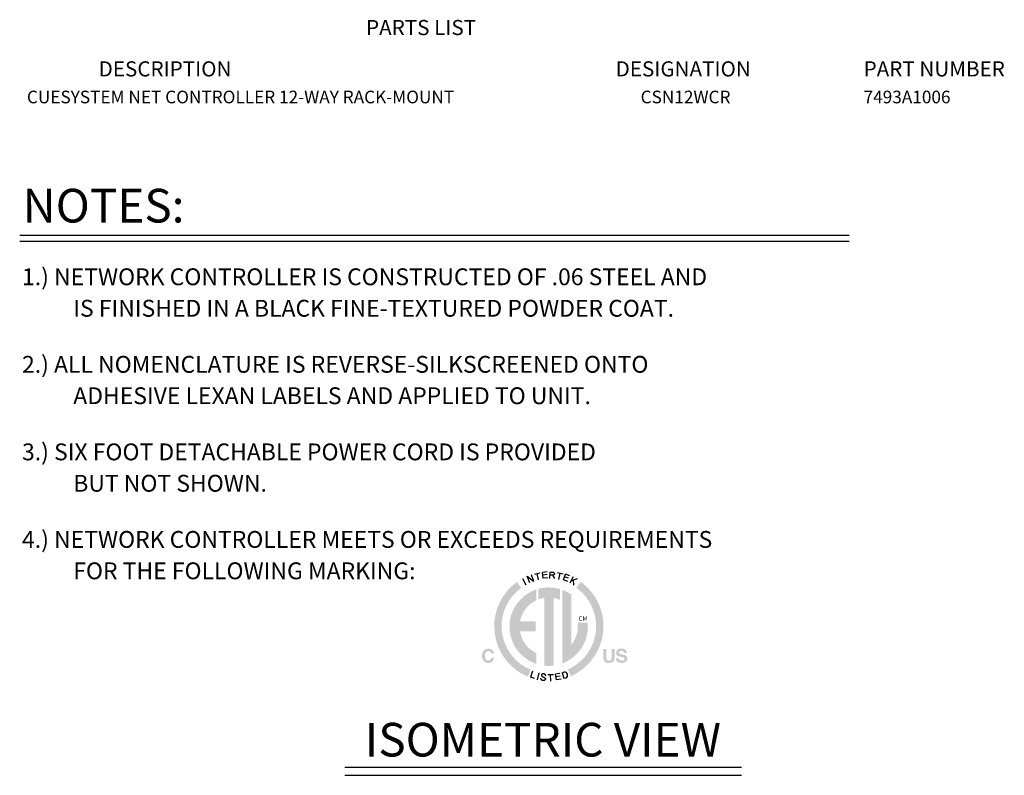
# Model space of a CAD drawing. Extents: x 2.4 to 36, y 1 to 25.9.
# Drawn here: x 24.3 to 36, y 16.9 to 25.9 of the extents above; entities that cross this region are included whole.
import ezdxf
from ezdxf.enums import TextEntityAlignment as Align

# ---------------------------------------------------------------- set-up
doc = ezdxf.new("R2010")
doc.units = 0
doc.header["$LTSCALE"] = 0.75
doc.header["$MEASUREMENT"] = 0
for name, color, linetype in [('DIM', 1, 'CONTINUOUS'), ('LIST', 1, 'CONTINUOUS'), ('OBJECT', 7, 'CONTINUOUS')]:
    doc.layers.add(name, color=color, linetype=linetype)
doc.styles.get("Standard").update_dxf_attribs({"font": 'SIMPLEX.shx', "oblique": 12})
doc.styles.add('SWISSB', font='swissb.ttf')

msp = doc.modelspace()

# ---------------------------------------------------------------- hatches: boundary and pattern name
at = {"layer": 'DIM'}
h = msp.add_hatch(color=256, dxfattribs=at)
h.paths.add_polyline_path([(30.325, 18.195), (30.266, 18.224), (30.212, 18.26), (30.162, 18.301), (30.117, 18.348), (30.078, 18.399), (30.044, 18.455), (30.017, 18.515), (29.998, 18.578), (29.985, 18.644), (29.981, 18.713), (29.984, 18.769), (29.992, 18.822), (30.005, 18.874), (30.023, 18.925), (30.045, 18.972), (30.071, 19.018), (30.102, 19.06), (30.136, 19.099), (30.173, 19.135), (30.214, 19.168), (30.164, 19.24), (30.117, 19.202), (30.073, 19.161), (30.034, 19.115), (29.998, 19.066), (29.968, 19.014), (29.942, 18.958), (29.921, 18.9), (29.906, 18.84), (29.897, 18.777), (29.894, 18.713), (29.899, 18.633), (29.913, 18.556), (29.936, 18.482), (29.967, 18.413), (30.006, 18.348), (30.052, 18.288), (30.104, 18.234), (30.163, 18.186), (30.226, 18.146), (30.295, 18.113)])
h.paths.add_polyline_path([(29.772, 18.426), (29.776, 18.43), (29.78, 18.433), (29.785, 18.436), (29.789, 18.439), (29.794, 18.441), (29.799, 18.443), (29.805, 18.444), (29.81, 18.445), (29.816, 18.446), (29.822, 18.446), (29.83, 18.446), (29.837, 18.445), (29.844, 18.444), (29.851, 18.442), (29.857, 18.439), (29.863, 18.436), (29.868, 18.433), (29.873, 18.429), (29.877, 18.424), (29.881, 18.419), (29.883, 18.416), (29.885, 18.413), (29.887, 18.41), (29.888, 18.407), (29.889, 18.404), (29.89, 18.401), (29.891, 18.398), (29.892, 18.395), (29.892, 18.392), (29.892, 18.389), (29.858, 18.389), (29.858, 18.391), (29.857, 18.393), (29.856, 18.395), (29.855, 18.397), (29.855, 18.399), (29.854, 18.401), (29.853, 18.402), (29.852, 18.404), (29.851, 18.405), (29.85, 18.407), (29.848, 18.409), (29.846, 18.41), (29.844, 18.412), (29.841, 18.413), (29.839, 18.414), (29.836, 18.415), (29.833, 18.416), (29.83, 18.417), (29.827, 18.417), (29.823, 18.417), (29.82, 18.417), (29.816, 18.417), (29.813, 18.416), (29.81, 18.415), (29.807, 18.413), (29.804, 18.412), (29.802, 18.41), (29.799, 18.408), (29.797, 18.405), (29.795, 18.402), (29.793, 18.399), (29.791, 18.396), (29.789, 18.392), (29.788, 18.388), (29.787, 18.384), (29.786, 18.38), (29.785, 18.375), (29.785, 18.37), (29.784, 18.365), (29.784, 18.36), (29.784, 18.355), (29.785, 18.349), (29.785, 18.345), (29.786, 18.34), (29.787, 18.336), (29.788, 18.332), (29.789, 18.328), (29.791, 18.325), (29.793, 18.322), (29.795, 18.319), (29.797, 18.316), (29.8, 18.314), (29.802, 18.312), (29.805, 18.31), (29.808, 18.309), (29.81, 18.307), (29.813, 18.307), (29.817, 18.306), (29.82, 18.305), (29.823, 18.305), (29.826, 18.305), (29.83, 18.306), (29.833, 18.306), (29.836, 18.307), (29.838, 18.308), (29.841, 18.31), (29.843, 18.311), (29.846, 18.313), (29.848, 18.315), (29.85, 18.317), (29.851, 18.318), (29.852, 18.32), (29.852, 18.321), (29.853, 18.323), (29.854, 18.325), (29.855, 18.327), (29.856, 18.329), (29.857, 18.331), (29.857, 18.333), (29.858, 18.336), (29.892, 18.336), (29.891, 18.331), (29.89, 18.326), (29.888, 18.321), (29.886, 18.316), (29.884, 18.312), (29.882, 18.308), (29.879, 18.304), (29.876, 18.3), (29.873, 18.296), (29.87, 18.293), (29.866, 18.29), (29.862, 18.287), (29.858, 18.284), (29.854, 18.282), (29.849, 18.28), (29.844, 18.279), (29.84, 18.278), (29.834, 18.277), (29.829, 18.276), (29.824, 18.276), (29.817, 18.276), (29.81, 18.277), (29.804, 18.278), (29.798, 18.28), (29.793, 18.282), (29.787, 18.284), (29.782, 18.287), (29.778, 18.291), (29.773, 18.294), (29.769, 18.299), (29.765, 18.303), (29.762, 18.308), (29.759, 18.314), (29.757, 18.319), (29.754, 18.325), (29.753, 18.332), (29.751, 18.339), (29.75, 18.346), (29.75, 18.353), (29.749, 18.361), (29.75, 18.369), (29.75, 18.377), (29.751, 18.384), (29.753, 18.391), (29.755, 18.398), (29.758, 18.405), (29.76, 18.411), (29.764, 18.416), (29.768, 18.421)])
h.paths.add_polyline_path([(31.192, 18.443), (31.227, 18.443), (31.227, 18.343), (31.227, 18.34), (31.227, 18.337), (31.227, 18.334), (31.227, 18.331), (31.228, 18.329), (31.228, 18.327), (31.229, 18.324), (31.229, 18.322), (31.23, 18.321), (31.231, 18.319), (31.232, 18.316), (31.234, 18.314), (31.236, 18.312), (31.238, 18.31), (31.24, 18.309), (31.243, 18.307), (31.246, 18.307), (31.25, 18.306), (31.253, 18.305), (31.257, 18.305), (31.261, 18.305), (31.265, 18.306), (31.268, 18.307), (31.272, 18.307), (31.274, 18.309), (31.277, 18.31), (31.279, 18.312), (31.281, 18.314), (31.283, 18.316), (31.284, 18.319), (31.285, 18.321), (31.285, 18.322), (31.286, 18.324), (31.287, 18.327), (31.287, 18.329), (31.287, 18.331), (31.288, 18.334), (31.288, 18.337), (31.288, 18.34), (31.288, 18.343), (31.288, 18.443), (31.323, 18.443), (31.323, 18.343), (31.323, 18.338), (31.322, 18.333), (31.322, 18.329), (31.321, 18.324), (31.321, 18.32), (31.32, 18.316), (31.319, 18.312), (31.318, 18.309), (31.316, 18.306), (31.315, 18.303), (31.311, 18.298), (31.308, 18.293), (31.303, 18.289), (31.298, 18.286), (31.293, 18.283), (31.287, 18.28), (31.28, 18.279), (31.273, 18.277), (31.266, 18.276), (31.257, 18.276), (31.249, 18.276), (31.242, 18.277), (31.234, 18.279), (31.228, 18.28), (31.222, 18.283), (31.216, 18.286), (31.212, 18.289), (31.207, 18.293), (31.203, 18.298), (31.2, 18.303), (31.198, 18.306), (31.197, 18.309), (31.196, 18.312), (31.195, 18.316), (31.194, 18.32), (31.193, 18.324), (31.193, 18.329), (31.192, 18.333), (31.192, 18.338), (31.192, 18.343)])
h.paths.add_polyline_path([(31.373, 18.331), (31.373, 18.329), (31.374, 18.326), (31.374, 18.325), (31.375, 18.323), (31.375, 18.321), (31.376, 18.319), (31.377, 18.318), (31.377, 18.317), (31.378, 18.315), (31.379, 18.314), (31.381, 18.312), (31.383, 18.311), (31.385, 18.309), (31.388, 18.308), (31.391, 18.307), (31.394, 18.306), (31.397, 18.305), (31.4, 18.304), (31.404, 18.304), (31.408, 18.304), (31.41, 18.304), (31.413, 18.304), (31.415, 18.304), (31.417, 18.304), (31.419, 18.305), (31.421, 18.305), (31.423, 18.305), (31.424, 18.306), (31.426, 18.306), (31.428, 18.307), (31.43, 18.308), (31.433, 18.309), (31.435, 18.311), (31.437, 18.312), (31.438, 18.314), (31.44, 18.316), (31.441, 18.318), (31.441, 18.32), (31.442, 18.323), (31.442, 18.326), (31.442, 18.327), (31.442, 18.329), (31.441, 18.33), (31.441, 18.331), (31.44, 18.333), (31.439, 18.334), (31.439, 18.335), (31.437, 18.336), (31.436, 18.337), (31.435, 18.338), (31.433, 18.339), (31.432, 18.34), (31.43, 18.341), (31.428, 18.341), (31.426, 18.342), (31.423, 18.343), (31.421, 18.344), (31.418, 18.344), (31.415, 18.345), (31.412, 18.346), (31.395, 18.35), (31.39, 18.351), (31.385, 18.352), (31.381, 18.353), (31.377, 18.354), (31.373, 18.356), (31.37, 18.357), (31.367, 18.358), (31.364, 18.359), (31.362, 18.361), (31.36, 18.362), (31.357, 18.364), (31.354, 18.367), (31.351, 18.37), (31.349, 18.373), (31.347, 18.376), (31.346, 18.38), (31.345, 18.384), (31.344, 18.388), (31.343, 18.393), (31.343, 18.397), (31.343, 18.402), (31.344, 18.406), (31.345, 18.41), (31.346, 18.414), (31.347, 18.417), (31.349, 18.421), (31.351, 18.424), (31.353, 18.428), (31.356, 18.431), (31.359, 18.434), (31.363, 18.436), (31.366, 18.439), (31.37, 18.441), (31.374, 18.443), (31.379, 18.445), (31.384, 18.446), (31.389, 18.447), (31.394, 18.448), (31.4, 18.448), (31.406, 18.448), (31.411, 18.448), (31.416, 18.448), (31.421, 18.447), (31.426, 18.446), (31.43, 18.445), (31.434, 18.443), (31.439, 18.441), (31.443, 18.439), (31.447, 18.437), (31.45, 18.435), (31.454, 18.432), (31.457, 18.429), (31.46, 18.425), (31.462, 18.422), (31.464, 18.418), (31.466, 18.414), (31.467, 18.409), (31.468, 18.405), (31.469, 18.4), (31.47, 18.395), (31.437, 18.395), (31.437, 18.398), (31.436, 18.4), (31.435, 18.403), (31.434, 18.405), (31.433, 18.407), (31.432, 18.41), (31.43, 18.411), (31.428, 18.413), (31.426, 18.415), (31.424, 18.416), (31.422, 18.417), (31.42, 18.417), (31.419, 18.418), (31.417, 18.418), (31.415, 18.419), (31.413, 18.419), (31.411, 18.42), (31.408, 18.42), (31.406, 18.42), (31.404, 18.42), (31.401, 18.42), (31.399, 18.42), (31.396, 18.419), (31.394, 18.419), (31.392, 18.419), (31.39, 18.418), (31.388, 18.417), (31.386, 18.417), (31.384, 18.416), (31.383, 18.415), (31.381, 18.414), (31.38, 18.412), (31.379, 18.411), (31.378, 18.41), (31.377, 18.408), (31.376, 18.407), (31.375, 18.405), (31.375, 18.403), (31.375, 18.402), (31.375, 18.4), (31.375, 18.398), (31.375, 18.396), (31.375, 18.395), (31.376, 18.393), (31.377, 18.392), (31.377, 18.391), (31.378, 18.39), (31.38, 18.389), (31.381, 18.388), (31.382, 18.387), (31.384, 18.386), (31.385, 18.386), (31.387, 18.385), (31.388, 18.384), (31.39, 18.384), (31.393, 18.383), (31.395, 18.382), (31.398, 18.381), (31.401, 18.381), (31.404, 18.38), (31.432, 18.373), (31.436, 18.372), (31.439, 18.371), (31.443, 18.37), (31.446, 18.369), (31.449, 18.368), (31.451, 18.367), (31.454, 18.366), (31.456, 18.364), (31.458, 18.363), (31.46, 18.361), (31.463, 18.359), (31.465, 18.356), (31.468, 18.354), (31.47, 18.351), (31.471, 18.347), (31.472, 18.344), (31.473, 18.34), (31.474, 18.336), (31.475, 18.332), (31.475, 18.328), (31.475, 18.324), (31.474, 18.319), (31.473, 18.315), (31.472, 18.311), (31.47, 18.308), (31.469, 18.304), (31.466, 18.301), (31.464, 18.297), (31.461, 18.294), (31.458, 18.291), (31.454, 18.288), (31.45, 18.286), (31.446, 18.283), (31.442, 18.282), (31.437, 18.28), (31.432, 18.279), (31.427, 18.278), (31.421, 18.277), (31.415, 18.276), (31.409, 18.276), (31.403, 18.276), (31.397, 18.277), (31.391, 18.278), (31.386, 18.279), (31.38, 18.28), (31.376, 18.281), (31.371, 18.283), (31.367, 18.286), (31.362, 18.288), (31.359, 18.291), (31.355, 18.294), (31.352, 18.297), (31.349, 18.3), (31.347, 18.304), (31.345, 18.308), (31.343, 18.312), (31.342, 18.316), (31.341, 18.321), (31.341, 18.326), (31.34, 18.331)])
h.paths.add_polyline_path([(30.922, 19.24), (30.869, 19.17), (30.91, 19.137), (30.948, 19.101), (30.983, 19.062), (31.013, 19.019), (31.04, 18.974), (31.063, 18.926), (31.08, 18.875), (31.094, 18.823), (31.102, 18.769), (31.104, 18.713), (31.1, 18.645), (31.089, 18.58), (31.069, 18.518), (31.043, 18.459), (31.011, 18.403), (30.973, 18.352), (30.929, 18.306), (30.88, 18.265), (30.827, 18.229), (30.77, 18.2), (30.803, 18.118), (30.87, 18.152), (30.931, 18.193), (30.988, 18.241), (31.039, 18.295), (31.083, 18.354), (31.121, 18.418), (31.151, 18.487), (31.174, 18.559), (31.187, 18.635), (31.192, 18.713), (31.189, 18.777), (31.18, 18.84), (31.165, 18.9), (31.144, 18.958), (31.118, 19.013), (31.088, 19.066), (31.052, 19.115), (31.013, 19.16), (30.969, 19.202)])
h.paths.add_polyline_path([(31.004, 18.756), (30.883, 18.756), (30.884, 18.751), (30.884, 18.746), (30.885, 18.741), (30.885, 18.737), (30.886, 18.732), (30.886, 18.727), (30.886, 18.722), (30.886, 18.717), (30.886, 18.712), (30.886, 18.708), (30.886, 18.683), (30.883, 18.659), (30.879, 18.635), (30.873, 18.612), (30.866, 18.59), (30.857, 18.568), (30.847, 18.547), (30.836, 18.527), (30.823, 18.508), (30.809, 18.49), (30.809, 19.089), (30.799, 19.096), (30.788, 19.103), (30.778, 19.109), (30.768, 19.115), (30.757, 19.121), (30.746, 19.126), (30.735, 19.131), (30.724, 19.136), (30.713, 19.14), (30.701, 19.145), (30.701, 18.27), (30.753, 18.293), (30.801, 18.322), (30.845, 18.356), (30.885, 18.395), (30.92, 18.438), (30.95, 18.486), (30.974, 18.537), (30.991, 18.591), (31.002, 18.648), (31.006, 18.708), (31.006, 18.712), (31.006, 18.717), (31.006, 18.722), (31.006, 18.727), (31.005, 18.732), (31.005, 18.737), (31.005, 18.741), (31.004, 18.746), (31.004, 18.751)])
h.paths.add_polyline_path([(30.417, 19.157), (30.417, 19.031), (30.424, 19.033), (30.431, 19.036), (30.438, 19.038), (30.445, 19.04), (30.453, 19.042), (30.46, 19.044), (30.468, 19.046), (30.475, 19.047), (30.483, 19.049), (30.49, 19.05), (30.49, 18.245), (30.495, 18.244), (30.5, 18.244), (30.505, 18.243), (30.51, 18.243), (30.515, 18.243), (30.52, 18.242), (30.525, 18.242), (30.53, 18.242), (30.535, 18.242), (30.54, 18.242), (30.547, 18.242), (30.553, 18.242), (30.559, 18.242), (30.565, 18.243), (30.571, 18.243), (30.577, 18.243), (30.583, 18.244), (30.589, 18.244), (30.595, 18.245), (30.601, 18.246), (30.601, 19.048), (30.609, 19.047), (30.617, 19.045), (30.625, 19.043), (30.632, 19.041), (30.64, 19.039), (30.647, 19.037), (30.655, 19.034), (30.662, 19.031), (30.67, 19.029), (30.677, 19.026), (30.677, 19.153), (30.664, 19.157), (30.651, 19.16), (30.637, 19.163), (30.624, 19.166), (30.61, 19.168), (30.597, 19.17), (30.583, 19.171), (30.569, 19.172), (30.555, 19.173), (30.54, 19.173), (30.528, 19.173), (30.515, 19.173), (30.502, 19.172), (30.49, 19.17), (30.477, 19.169), (30.465, 19.167), (30.453, 19.165), (30.441, 19.163), (30.429, 19.16)])
h.paths.add_polyline_path([(30.075, 18.708), (30.079, 18.647), (30.09, 18.589), (30.109, 18.533), (30.133, 18.481), (30.164, 18.433), (30.201, 18.389), (30.243, 18.35), (30.289, 18.316), (30.339, 18.288), (30.393, 18.266), (30.393, 18.394), (30.363, 18.41), (30.335, 18.429), (30.309, 18.45), (30.286, 18.473), (30.264, 18.499), (30.245, 18.527), (30.229, 18.556), (30.216, 18.587), (30.206, 18.62), (30.199, 18.654), (30.386, 18.654), (30.386, 18.769), (30.2, 18.769), (30.207, 18.802), (30.218, 18.833), (30.231, 18.863), (30.248, 18.892), (30.266, 18.919), (30.288, 18.944), (30.311, 18.967), (30.336, 18.987), (30.364, 19.005), (30.393, 19.021), (30.393, 19.149), (30.339, 19.128), (30.289, 19.099), (30.243, 19.066), (30.201, 19.026), (30.164, 18.982), (30.133, 18.934), (30.109, 18.882), (30.09, 18.827), (30.079, 18.768)])

# ---------------------------------------------------------------- linework, layer by layer
for p, q in [((24.254, 23.36), (34.113, 23.36)), ((24.254, 23.286), (34.113, 23.286)), ((30.316, 19.23), (30.285, 19.308)), ((30.285, 19.308), (30.362, 19.249)), ((30.332, 19.327), (30.362, 19.249)), ((30.371, 19.332), (30.436, 19.347)), ((30.421, 19.265), (30.403, 19.34)), ((30.521, 19.359), (30.469, 19.353)), ((30.477, 19.283), (30.469, 19.353)), ((30.522, 19.326), (30.473, 19.321)), ((30.555, 19.28), (30.559, 19.357)), ((30.585, 19.32), (30.557, 19.321)), ((30.559, 19.357), (30.592, 19.355)), ((30.6, 19.323), (30.585, 19.32)), ((30.585, 19.32), (30.611, 19.278)), ((30.592, 19.355), (30.606, 19.349)), ((30.608, 19.334), (30.6, 19.323)), ((30.606, 19.349), (30.608, 19.334)), ((30.646, 19.35), (30.711, 19.337)), ((30.663, 19.269), (30.678, 19.344)), ((30.718, 19.263), (30.741, 19.33)), ((30.79, 19.313), (30.741, 19.33)), ((30.229, 19.279), (30.27, 19.206)), ((30.531, 19.289), (30.477, 19.283)), ((30.769, 19.246), (30.718, 19.263)), ((30.777, 19.283), (30.73, 19.299)), ((30.831, 19.3), (30.792, 19.226)), ((30.879, 19.275), (30.806, 19.253)), ((30.841, 19.2), (30.837, 19.262)), ((30.35, 18.18), (30.326, 18.107)), ((30.423, 18.16), (30.405, 18.077)), ((30.529, 18.139), (30.596, 18.141)), ((30.565, 18.062), (30.562, 18.14)), ((30.673, 18.153), (30.622, 18.144)), ((30.634, 18.075), (30.622, 18.144)), ((30.7, 18.161), (30.722, 18.168)), ((30.7, 18.161), (30.722, 18.094)), ((30.374, 18.091), (30.326, 18.107)), ((30.676, 18.12), (30.627, 18.112)), ((30.687, 18.084), (30.634, 18.075)), ((30.722, 18.094), (30.745, 18.101)), ((28.119, 17.038), (32.832, 17.038)), ((28.119, 16.942), (32.832, 16.942))]:
    msp.add_line(p, q, dxfattribs=at)
msp.add_lwpolyline([(30.505, 18.125), (30.504, 18.128), (30.503, 18.132), (30.502, 18.135), (30.5, 18.137), (30.498, 18.139), (30.496, 18.141), (30.494, 18.142), (30.491, 18.144), (30.489, 18.145), (30.486, 18.146), (30.483, 18.146), (30.481, 18.147), (30.478, 18.147), (30.475, 18.147), (30.473, 18.147), (30.471, 18.147), (30.468, 18.146), (30.467, 18.146), (30.465, 18.145), (30.463, 18.144), (30.462, 18.143), (30.46, 18.142), (30.459, 18.141), (30.458, 18.139), (30.458, 18.138), (30.457, 18.136), (30.456, 18.135), (30.456, 18.133), (30.456, 18.131), (30.456, 18.13), (30.456, 18.128), (30.457, 18.126), (30.458, 18.125), (30.458, 18.123), (30.46, 18.122), (30.461, 18.12), (30.463, 18.119), (30.465, 18.117), (30.467, 18.116), (30.47, 18.114), (30.473, 18.112), (30.476, 18.11), (30.48, 18.109), (30.483, 18.107), (30.486, 18.105), (30.49, 18.103), (30.492, 18.101), (30.495, 18.099), (30.497, 18.097), (30.498, 18.096), (30.5, 18.094), (30.5, 18.092), (30.501, 18.09), (30.501, 18.088), (30.501, 18.086), (30.501, 18.085), (30.5, 18.083), (30.5, 18.081), (30.499, 18.079), (30.498, 18.078), (30.497, 18.076), (30.496, 18.075), (30.494, 18.074), (30.492, 18.072), (30.491, 18.071), (30.489, 18.07), (30.487, 18.07), (30.484, 18.069), (30.482, 18.069), (30.48, 18.068), (30.477, 18.068), (30.475, 18.068), (30.472, 18.069), (30.47, 18.069), (30.467, 18.069), (30.465, 18.07), (30.462, 18.071), (30.46, 18.072), (30.458, 18.074), (30.456, 18.075), (30.454, 18.077), (30.452, 18.079), (30.451, 18.081), (30.45, 18.084), (30.449, 18.086), (30.448, 18.089), (30.447, 18.092), (30.447, 18.095)], dxfattribs=at)
msp.add_arc((30.731, 18.134), 0.035, 292.526, 105.0281, dxfattribs=at)

# ---------------------------------------------------------------- texts
for s, height, p in [('NOTES:', 0.4, (24.288, 23.509)), ('1.) NETWORK CONTROLLER IS CONSTRUCTED OF .06 STEEL AND', 0.2, (24.282, 22.764)), ('IS FINISHED IN A BLACK FINE-TEXTURED POWDER COAT.', 0.2, (24.891, 22.39)), ('2.) ALL NOMENCLATURE IS REVERSE-SILKSCREENED ONTO', 0.2, (24.282, 21.724)), ('ADHESIVE LEXAN LABELS AND APPLIED TO UNIT.', 0.2, (24.891, 21.351)), ('3.) SIX FOOT DETACHABLE POWER CORD IS PROVIDED', 0.2, (24.282, 20.684)), ('BUT NOT SHOWN.', 0.2, (24.891, 20.311)), ('4.) NETWORK CONTROLLER MEETS OR EXCEEDS REQUIREMENTS', 0.2, (24.282, 19.644)), ('FOR THE FOLLOWING MARKING:', 0.2, (24.891, 19.271)), ('CM', 0.0532, (30.895, 18.778))]:
    msp.add_text(s, height=height, dxfattribs=at).set_placement(p)
msp.add_text('ISOMETRIC VIEW', height=0.4, dxfattribs=at).set_placement((30.472, 17.165), align=Align.CENTER)
at = {"layer": 'LIST', "style": 'SWISSB'}
for s, p in [('PARTS LIST', (28.37, 25.735)), ('DESCRIPTION', (25.192, 25.244)), ('DESIGNATION', (31.336, 25.244)), ('PART NUMBER', (34.283, 25.244))]:
    msp.add_text(s, height=0.18, dxfattribs=at).set_placement(p)
at = {"layer": 'OBJECT'}
for s, p in [('CUESYSTEM NET CONTROLLER 12-WAY RACK-MOUNT', (24.34, 24.925)), ('7493A1006', (34.283, 24.925))]:
    msp.add_text(s, height=0.15, dxfattribs=at).set_placement(p)
msp.add_text('CSN12WCR', height=0.15, dxfattribs=at).set_placement((32.167, 24.925), align=Align.CENTER)

doc.saveas('drawing.dxf')
